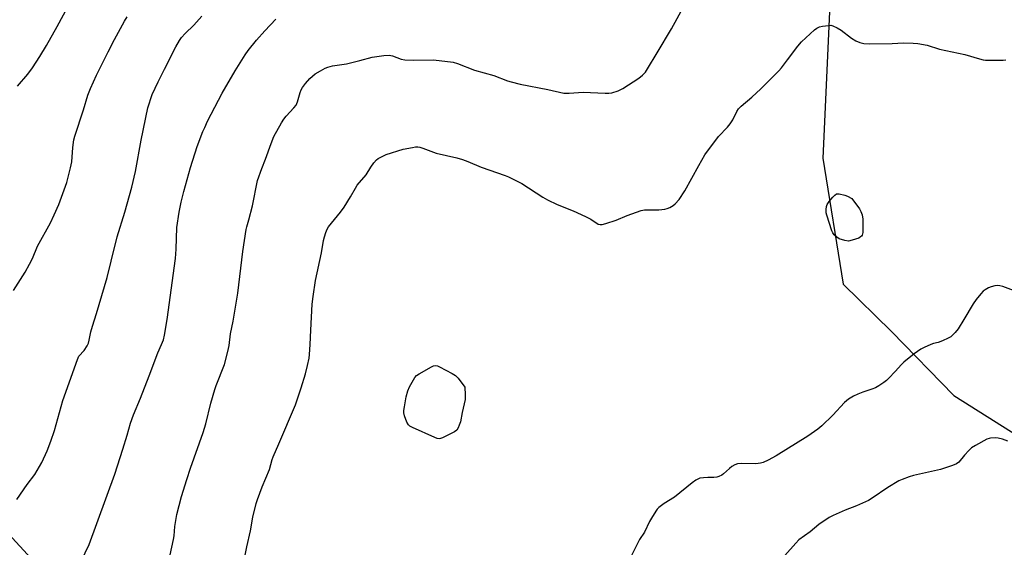
# Model space of a CAD drawing. Units: inches. Extents: x 1189771 to 1195772, y 557456 to 561458.
# Drawn here: x 1190890 to 1191270, y 559768 to 559971 of the extents above; entities that cross this region are included whole.
import ezdxf

# ---------------------------------------------------------------- set-up
doc = ezdxf.new("R2010")
doc.units = ezdxf.units.IN
doc.header["$MEASUREMENT"] = 0
for name, color, linetype in [('NTRL-Farm Land', 3, 'Continuous'), ('Undefined', 1, 'Continuous'), ('UTIL-Cross Country Transmission Line', 1, 'Continuous')]:
    doc.layers.add(name, color=color, linetype=linetype)

msp = doc.modelspace()

# ---------------------------------------------------------------- linework, layer by layer
at = {"layer": 'NTRL-Farm Land'}
msp.add_lwpolyline([(1191210.63, 560158.37), (1191199.68, 559918.05), (1191207.61, 559869.48), (1191226.21, 559851.2), (1191250.24, 559826.49), (1191338.22, 559771.12)], dxfattribs=at)
at = {"layer": 'Undefined'}
for points, elevation in [([(1190888.89, 559945.81), (1190892.91, 559950.42), (1190894.69, 559952.91), (1190897.48, 559957.29), (1190900.03, 559961.54), (1190904.19, 559968.85), (1190911.49, 559982.42)], 346), ([(1191000, 559946.8), (1191001.66, 559948.81), (1191003.75, 559950.54), (1191005.75, 559951.75), (1191007.58, 559952.7), (1191008.64, 559953.16), (1191010.41, 559953.59), (1191015.87, 559954.47), (1191021.05, 559955.75), (1191025.79, 559957.04), (1191030.22, 559957.58), (1191032.29, 559957.71), (1191033.65, 559957.47), (1191037.01, 559956.28), (1191038.31, 559956), (1191041.86, 559955.83), (1191049.28, 559956.01), (1191051.66, 559955.75), (1191056.98, 559955.01), (1191058.68, 559954.49), (1191065.29, 559952.03), (1191072.74, 559949.88), (1191077.99, 559947.87), (1191079.36, 559947.42), (1191082.91, 559946.55), (1191093.57, 559944.55), (1191099.76, 559943.14), (1191100.61, 559943.06), (1191101.74, 559943.07), (1191107.19, 559943.46), (1191115.7, 559943.13), (1191117.12, 559943.14), (1191118.24, 559943.28), (1191120.74, 559944), (1191121.53, 559944.34), (1191122.53, 559944.92), (1191128.63, 559948.84), (1191130.15, 559950.03), (1191131.27, 559951.26), (1191132.07, 559952.47), (1191135.81, 559958.7), (1191141.26, 559967.98), (1191148.65, 559981.48)], 354), ([(1190887.34, 559866.95), (1190891.83, 559874.13), (1190893.52, 559877.12), (1190894.71, 559879.4), (1190896.58, 559884.15), (1190901.59, 559893.1), (1190903.05, 559896.14), (1190904.87, 559900.23), (1190907.95, 559908.66), (1190909.37, 559914.36), (1190909.8, 559916.64), (1190910.19, 559922.18), (1190910.64, 559925.15), (1190910.93, 559926.5), (1190914.29, 559936.67), (1190916.01, 559942.31), (1190917.01, 559944.93), (1190919.38, 559950.09), (1190923.8, 559959.03), (1190926.27, 559963.82), (1190930.13, 559970.87), (1190931.22, 559972.61)], 348), ([(1190888.63, 559786.37), (1190892.61, 559792.25), (1190895.55, 559796.03), (1190898.23, 559800.7), (1190900.3, 559805.2), (1190901.74, 559808.95), (1190903.08, 559813.06), (1190906.42, 559824.61), (1190911.98, 559840.4), (1190912.58, 559841.63), (1190914.56, 559843.92), (1190915.69, 559845.67), (1190916.22, 559846.72), (1190916.55, 559847.85), (1190917.2, 559851.08), (1190917.78, 559853.31), (1190919.33, 559858.19), (1190923.41, 559872.07), (1190925.03, 559878.28), (1190927.29, 559887.64), (1190930.26, 559897.19), (1190932.99, 559906.8), (1190934.37, 559912.94), (1190936.59, 559925.02), (1190939.22, 559937.45), (1190940.9, 559942.64), (1190943.16, 559947.54), (1190945.58, 559952.42), (1190949.97, 559960.92), (1190951.35, 559963.38), (1190952.22, 559964.55), (1190953.53, 559966.11), (1190956.95, 559969.29), (1190960.01, 559972.83)], 350), ([(1190913.43, 559762.58), (1190916.53, 559769.04), (1190926.4, 559796.17), (1190929.5, 559805.77), (1190931.16, 559811.15), (1190932.5, 559815.81), (1190933.6, 559819.06), (1190936.34, 559825.43), (1190939.7, 559834.09), (1190943.03, 559842.96), (1190944.47, 559846.2), (1190945.18, 559848.03), (1190945.58, 559849.73), (1190946.62, 559855.88), (1190949.79, 559879.39), (1190950.08, 559882.94), (1190950.4, 559891.32), (1190951.2, 559897.26), (1190952.01, 559901.07), (1190953.03, 559905.15), (1190955.63, 559914.47), (1190958.23, 559922.53), (1190960.44, 559928.3), (1190961.12, 559929.92), (1190962.25, 559932.26), (1190967.87, 559943.17), (1190972.88, 559951.74), (1190976.74, 559957.89), (1190977.89, 559959.56), (1190981.1, 559963.57), (1190984.29, 559967.13), (1190988.62, 559971.69)], 352), ([(1191000, 559834.91), (1191000.79, 559838.04), (1191001.38, 559840.93), (1191001.59, 559842.38), (1191001.86, 559846.19), (1191002.08, 559851.69), (1191002.63, 559861.71), (1191002.93, 559864.66), (1191003.86, 559870.86), (1191006.22, 559881.58), (1191006.94, 559886.34), (1191007.32, 559887.71), (1191007.89, 559889.33), (1191008.44, 559890.66), (1191008.95, 559891.54), (1191013.57, 559897.22), (1191014.89, 559899.14), (1191017.44, 559903.07), (1191019.28, 559906.45), (1191019.99, 559907.59), (1191023.42, 559911.66), (1191025.27, 559914.61), (1191026.46, 559916.27), (1191027.39, 559917.36), (1191028.07, 559917.88), (1191029.08, 559918.45), (1191031.2, 559919.43), (1191037.68, 559921.55), (1191041.35, 559922.21), (1191042.48, 559922.35), (1191043.32, 559922.37), (1191044.16, 559922.23), (1191045.26, 559921.93), (1191050.51, 559920.01), (1191058.42, 559918.13), (1191060.6, 559917.5), (1191062.71, 559916.76), (1191067.83, 559914.57), (1191077.03, 559911.42), (1191078.41, 559910.87), (1191083.47, 559908.29), (1191091.64, 559902.96), (1191093.43, 559901.91), (1191097.15, 559900.2), (1191103.29, 559897.75), (1191108.1, 559895.59), (1191110.13, 559894.51), (1191112.98, 559892.64), (1191113.7, 559892.42), (1191114.5, 559892.43), (1191115.93, 559892.79), (1191119.93, 559894.08), (1191124.13, 559895.87), (1191129.52, 559897.89), (1191130.93, 559898.12), (1191136.45, 559898.17), (1191138.76, 559898.38), (1191139.59, 559898.59), (1191140.64, 559899.07), (1191141.9, 559899.79), (1191142.77, 559900.46), (1191144.21, 559902.06), (1191146.45, 559905.45), (1191151.83, 559915.26), (1191154.2, 559919.37), (1191159.47, 559926.38), (1191162.9, 559929.97), (1191163.95, 559931.27), (1191165, 559932.86), (1191166.48, 559935.99), (1191167.21, 559937.13), (1191168.21, 559938.14), (1191172.24, 559941.51), (1191175.76, 559944.72), (1191182.76, 559951.78), (1191183.72, 559952.9), (1191186.11, 559955.96), (1191190.1, 559961.29), (1191191.43, 559962.85), (1191196.54, 559967.55), (1191197.45, 559968.2), (1191198.43, 559968.67), (1191199.57, 559968.96), (1191201.91, 559969.27), (1191202.78, 559969.29), (1191203.61, 559969.1), (1191205.21, 559968.36), (1191206.77, 559967.47), (1191210.82, 559964.35), (1191212.42, 559963.26), (1191213.94, 559962.63), (1191215.54, 559962.25), (1191217.88, 559962.18), (1191226.41, 559962.31), (1191230.89, 559962.47), (1191234.63, 559962.4), (1191236.35, 559962.28), (1191240.01, 559961.57), (1191244.76, 559960.12), (1191254.5, 559958.07), (1191260.22, 559956.32), (1191261.61, 559955.96), (1191262.47, 559955.83), (1191264.23, 559955.79), (1191269.26, 559955.87), (1191270.35, 559956.02)], 356), ([(1190947.84, 559765.01), (1190949.07, 559770.92), (1190949.29, 559772.34), (1190949.63, 559776.03), (1190950.41, 559780.63), (1190952.17, 559787.53), (1190954.16, 559794.06), (1190955.61, 559798.48), (1190960.49, 559812.2), (1190961.52, 559815.63), (1190963.5, 559823.61), (1190965, 559828.84), (1190965.55, 559830.42), (1190968.75, 559838.5), (1190970.02, 559843.42), (1190970.52, 559845.75), (1190971.04, 559850.24), (1190972.14, 559855.16), (1190973.91, 559866.02), (1190975.89, 559882.07), (1190977.12, 559890.49), (1190977.37, 559891.62), (1190978.21, 559894.27), (1190979.57, 559899.62), (1190981.53, 559909.46), (1190983.18, 559914.09), (1190984.63, 559917.72), (1190986.72, 559923.65), (1190987.84, 559926.42), (1190990.76, 559931.61), (1190991.68, 559933.12), (1190992.61, 559934.26), (1190995.55, 559937.4), (1190996.39, 559938.46), (1190996.99, 559939.77), (1190997.93, 559943.35), (1190998.3, 559944.41), (1190998.86, 559945.32), (1191000, 559946.8)], 354), ([(1191274.39, 559866.67), (1191269.17, 559868.52), (1191268.06, 559868.81), (1191267.21, 559868.88), (1191266.07, 559868.79), (1191264.68, 559868.43), (1191263.6, 559867.99), (1191262.32, 559867.31), (1191261.64, 559866.79), (1191260.67, 559865.75), (1191258.87, 559863.5), (1191257.71, 559861.84), (1191254.11, 559855.77), (1191251.89, 559852.27), (1191250.8, 559850.86), (1191249.11, 559849.19), (1191248.12, 559848.57), (1191245.95, 559847.6), (1191244.28, 559846.97), (1191242.46, 559846.52), (1191241.4, 559846.16), (1191238.79, 559845.05), (1191237.54, 559844.39), (1191235, 559842.53), (1191231.02, 559839.35), (1191229.96, 559838.3), (1191227.78, 559835.88), (1191225.11, 559833.09), (1191224.25, 559832.26), (1191223.3, 559831.54), (1191221.28, 559830.25), (1191219.98, 559829.53), (1191218.64, 559829.01), (1191215.08, 559827.81), (1191213.15, 559827.05), (1191211.56, 559826.29), (1191209.61, 559825.06), (1191208.12, 559823.81), (1191203.6, 559818.95), (1191199.31, 559814.83), (1191197.72, 559813.53), (1191193.93, 559810.89), (1191181.74, 559803.26), (1191178.6, 559801.59), (1191176.73, 559800.7), (1191175.59, 559800.38), (1191173.84, 559800.13), (1191168.22, 559800.29), (1191166.79, 559800.14), (1191165.76, 559799.74), (1191164.52, 559799.07), (1191163.64, 559798.38), (1191161.37, 559796.26), (1191160.66, 559795.79), (1191159.62, 559795.31), (1191158.78, 559795.08), (1191157.61, 559794.92), (1191155.36, 559794.95), (1191153.65, 559794.81), (1191152.25, 559794.57), (1191151.45, 559794.28), (1191150.69, 559793.83), (1191149.24, 559792.77), (1191142.44, 559787.3), (1191138.47, 559784.84), (1191136.38, 559783.31), (1191135.8, 559782.66), (1191135.29, 559781.94), (1191133.56, 559779.16), (1191132.83, 559777.86), (1191130.88, 559773.83), (1191128.94, 559771.02), (1191124.34, 559761.75)], 356), ([(1190976.12, 559761.54), (1190977.35, 559768.18), (1190978.74, 559774.38), (1190979.67, 559779.61), (1190980.95, 559784.8), (1190981.49, 559786.46), (1190983.3, 559791.32), (1190986.1, 559797.94), (1190987.15, 559801.77), (1190987.52, 559802.83), (1190989.77, 559807.81), (1190996.11, 559822.96), (1190998.39, 559829.41), (1191000, 559834.91)], 356), ([(1191271.14, 559808.9), (1191269.01, 559809.66), (1191267.38, 559810.1), (1191266.22, 559810.2), (1191264.46, 559810.08), (1191263.88, 559809.96), (1191263.06, 559809.65), (1191258.59, 559807.26), (1191257.12, 559806.3), (1191256.09, 559805.32), (1191254.34, 559803.45), (1191252.26, 559800.81), (1191251.31, 559800.11), (1191249.72, 559799.47), (1191245.06, 559797.91), (1191234.73, 559795.69), (1191233.05, 559795.16), (1191230.3, 559794.14), (1191229.07, 559793.54), (1191224.81, 559790.99), (1191218.8, 559786.87), (1191217.34, 559785.97), (1191212.68, 559783.95), (1191208.35, 559782.34), (1191203.71, 559780.28), (1191202.13, 559779.47), (1191198.13, 559776.7), (1191194.86, 559773.87), (1191190.48, 559770.85), (1191189.27, 559769.61), (1191185.04, 559764.79)], 354)]:
    msp.add_lwpolyline(points, dxfattribs=dict(at, elevation=elevation))
at = {"layer": 'Undefined', "elevation": 358}
for points in [[(1191209.59, 559886.09), (1191208.21, 559886.28), (1191206.04, 559886.96), (1191205.09, 559887.54), (1191204.06, 559888.5), (1191203.59, 559889.19), (1191203.23, 559889.97), (1191201.2, 559896.07), (1191201.04, 559896.9), (1191201.01, 559898.28), (1191201.12, 559899.37), (1191201.37, 559900.14), (1191202.18, 559901.34), (1191203.5, 559902.96), (1191204.28, 559903.8), (1191204.94, 559904.23), (1191205.44, 559904.31), (1191205.97, 559904.28), (1191208.23, 559903.76), (1191209.23, 559903.36), (1191210.88, 559902.45), (1191213.85, 559898.51), (1191214.4, 559897.48), (1191214.88, 559896.14), (1191215.11, 559894.58), (1191215.19, 559890.77), (1191215.14, 559889.32), (1191214.89, 559888.4), (1191214.63, 559888), (1191214.29, 559887.67), (1191213.55, 559887.25), (1191211.02, 559886.37)], [(1191051.59, 559809.82), (1191050.79, 559809.96), (1191049.98, 559810.26), (1191041.35, 559814.12), (1191040.34, 559814.67), (1191039.73, 559815.23), (1191039.18, 559816.23), (1191038.22, 559818.73), (1191037.96, 559819.86), (1191037.98, 559820.73), (1191038.21, 559822.18), (1191038.94, 559825.94), (1191039.53, 559828.32), (1191040.16, 559829.87), (1191042.17, 559833.42), (1191042.91, 559834.27), (1191043.85, 559834.91), (1191048.7, 559837.57), (1191049.46, 559837.91), (1191050.23, 559838.08), (1191051, 559837.93), (1191051.78, 559837.59), (1191056.69, 559835.02), (1191057.92, 559834.28), (1191058.94, 559833.26), (1191061.58, 559829.72), (1191061.69, 559826.77), (1191061.6, 559825.03), (1191060.47, 559819.96), (1191059.81, 559816.35), (1191059.39, 559815.04), (1191058.96, 559814.04), (1191058.39, 559813.16), (1191057.48, 559812.48), (1191052.94, 559810.21), (1191052.13, 559809.91)]]:
    msp.add_lwpolyline(points, close=True, dxfattribs=at)
at = {"layer": 'UTIL-Cross Country Transmission Line'}
msp.add_polyline3d([(1189770.74, 560996.2, 0), (1190168.61, 560551.84, 0), (1190427.94, 560270.09, 0), (1190948.52, 559704.49, 0), (1191478.29, 559129.93, 0), (1191880.38, 558694.64, 0), (1192519.03, 557998.46, 0), (1193019.47, 557455.87, 0)], dxfattribs=at)

doc.saveas('drawing.dxf')
